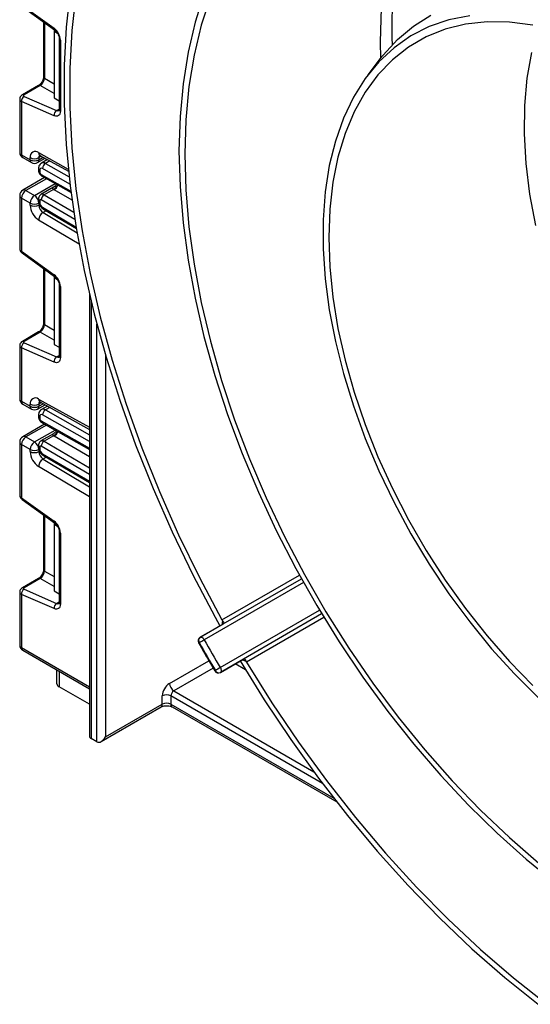
# Model space of a CAD drawing. Units: millimetres. Extents: x 6 to 419, y -29 to 291.
# Drawn here: x 284 to 296, y 123 to 147 of the extents above; entities that cross this region are included whole.
import ezdxf

# ---------------------------------------------------------------- set-up
doc = ezdxf.new("R2010")
doc.units = ezdxf.units.MM

msp = doc.modelspace()

# ---------------------------------------------------------------- linework, layer by layer
at = {"color": 7, "linetype": 'Continuous', "lineweight": 25}
for p, q in [((283.883912, 147.812798), (284.683274, 147.237998)), ((283.896242, 147.772429), (284.695603, 147.197629)), ((284.427642, 147.390313), (284.427642, 146.047957)), ((284.684357, 147.205716), (284.684357, 147.159422)), ((284.769853, 147.110067), (284.684357, 147.159422)), ((284.684357, 147.159422), (284.684357, 145.526341)), ((284.809217, 146.98659), (284.809217, 145.243617)), ((284.838507, 146.94577), (284.838507, 145.202796)), ((292.696849, 146.492475), (292.393333, 146.092833)), ((284.302187, 145.830658), (283.904627, 145.601152)), ((284.343565, 145.830073), (283.946006, 145.600567)), ((283.839978, 145.495605), (283.839978, 144.190696)), ((283.883912, 145.437919), (283.883912, 144.129465)), ((284.683274, 145.089797), (283.883912, 145.437919)), ((283.946006, 145.56476), (284.745367, 145.216637)), ((284.684357, 145.526341), (284.809217, 145.45426)), ((283.883912, 144.129465), (284.096044, 144.007004)), ((283.914985, 144.060789), (284.127117, 143.938328)), ((284.096044, 144.007004), (284.096044, 144.059422)), ((284.277104, 143.938328), (284.461832, 144.044968)), ((284.308176, 144.059422), (284.308176, 144.007004)), ((284.337536, 144.114217), (285.038817, 143.723512)), ((284.521607, 144.011665), (284.372233, 143.925434)), ((284.301515, 143.793044), (284.301515, 143.75186)), ((284.330804, 143.752224), (284.330804, 143.711039)), ((284.450217, 143.568084), (283.914985, 143.2591)), ((284.387841, 143.603464), (285.100262, 143.199372)), ((283.989978, 143.251674), (284.20211, 143.129213)), ((284.66991, 143.331217), (284.361876, 143.153393)), ((284.671449, 143.280313), (284.437795, 143.145427)), ((283.839978, 143.129193), (283.839978, 141.824284)), ((284.096044, 142.945501), (283.883912, 143.067962)), ((283.883912, 143.067962), (283.883912, 141.759509)), ((284.096044, 142.893084), (284.096044, 142.945501)), ((284.301515, 143.043896), (284.301515, 143.002711)), ((284.308176, 142.945501), (284.308176, 142.893084)), ((284.330804, 143.003075), (284.330804, 142.96189)), ((284.420962, 142.794369), (285.230776, 142.318713)), ((283.883912, 141.759509), (284.683274, 141.184708)), ((283.896242, 141.71914), (284.695603, 141.14434)), ((284.427642, 141.337024), (284.427642, 139.994668)), ((284.684357, 141.152426), (284.684357, 141.106133)), ((284.684357, 141.106133), (284.684357, 139.473051)), ((284.769853, 141.056777), (284.684357, 141.106133)), ((284.809217, 140.933301), (284.809217, 139.190327)), ((284.838507, 140.892481), (284.838507, 139.149507)), ((285.551177, 140.719758), (285.551177, 129.85245)), ((284.302187, 139.777369), (283.904627, 139.547863)), ((284.343565, 139.776784), (283.946006, 139.547278)), ((283.839978, 139.442316), (283.839978, 138.137407)), ((283.883912, 139.38463), (283.883912, 138.076176)), ((284.683274, 139.036508), (283.883912, 139.38463)), ((283.946006, 139.51147), (284.745367, 139.163348)), ((284.684357, 139.473051), (284.809217, 139.400971)), ((283.883912, 138.076176), (284.096044, 137.953715)), ((283.914985, 138.0075), (284.127117, 137.885038)), ((284.096044, 137.953715), (284.096044, 138.006132)), ((284.277104, 137.885038), (284.461832, 137.991679)), ((284.308176, 138.006132), (284.308176, 137.953715)), ((284.337536, 138.060928), (285.551177, 137.384771)), ((284.521607, 137.958376), (284.372233, 137.872145)), ((284.301515, 137.739755), (284.301515, 137.69857)), ((284.330804, 137.698935), (284.330804, 137.65775)), ((284.450217, 137.514794), (283.914985, 137.205811)), ((284.387841, 137.550175), (285.551177, 136.890319)), ((283.989978, 137.198385), (284.20211, 137.075924)), ((284.66991, 137.277928), (284.361876, 137.100103)), ((284.671449, 137.227023), (284.437795, 137.092138)), ((283.839978, 137.075904), (283.839978, 135.770995)), ((284.096044, 136.892212), (283.883912, 137.014673)), ((283.883912, 137.014673), (283.883912, 135.70622)), ((284.096044, 136.839795), (284.096044, 136.892212)), ((284.301515, 136.990606), (284.301515, 136.949421)), ((284.308176, 136.892212), (284.308176, 136.839795)), ((284.330804, 136.949786), (284.330804, 136.908601)), ((284.420962, 136.74108), (285.551177, 136.077231)), ((283.883912, 135.70622), (284.683274, 135.131419)), ((283.896242, 135.665851), (284.695603, 135.091051)), ((284.427642, 135.283735), (284.427642, 133.941379)), ((284.684357, 135.099137), (284.684357, 135.052844)), ((284.684357, 135.052844), (284.684357, 133.419762)), ((284.769853, 135.003488), (284.684357, 135.052844)), ((284.809217, 134.880012), (284.809217, 133.137038)), ((284.838507, 134.839191), (284.838507, 133.096218)), ((284.302187, 133.72408), (283.904627, 133.494573)), ((284.343565, 133.723495), (283.946006, 133.493989)), ((288.837256, 132.605693), (290.758735, 133.71494)), ((283.839978, 133.389027), (283.839978, 132.089561)), ((283.883912, 133.331341), (283.883912, 132.028331)), ((284.683274, 132.983218), (283.883912, 133.331341)), ((283.946006, 133.458181), (284.745367, 133.110059)), ((284.684357, 133.419762), (284.809217, 133.347682)), ((291.256174, 132.853372), (289.334685, 131.744121)), ((288.835961, 132.604984), (288.270276, 132.278421)), ((288.27157, 132.27913), (288.837256, 132.605693)), ((288.837256, 132.605693), (288.835961, 132.604984)), ((288.270276, 132.278421), (288.27157, 132.27913)), ((283.914985, 131.959654), (285.551177, 131.0151)), ((288.76773, 131.416786), (289.333415, 131.743349)), ((289.334685, 131.744121), (288.769, 131.417557)), ((289.333415, 131.743349), (289.334685, 131.744121)), ((284.755068, 131.133225), (284.755068, 131.474684)), ((288.769, 131.417557), (288.76773, 131.416786)), ((285.551177, 130.63299), (284.80486, 131.06383)), ((287.341665, 130.636222), (287.341665, 130.840357)), ((287.553797, 130.840357), (287.553797, 130.636222)), ((285.948664, 129.83206), (287.341665, 130.636222)), ((285.842586, 129.720083), (287.310592, 130.567545)), ((287.584869, 130.567545), (291.628209, 128.233375)), ((285.736532, 129.709579), (285.595111, 129.79122))]:
    msp.add_line(p, q, dxfattribs=at)
at = {"color": 8, "linetype": 'Continuous', "lineweight": 25}
for p, q in [((284.448841, 147.37507), (284.448841, 146.012416)), ((284.684357, 145.633347), (284.343565, 145.830073)), ((284.448841, 146.012416), (284.684357, 145.876461)), ((284.745367, 145.216637), (284.809217, 145.253497)), ((284.304474, 144.184022), (285.033138, 143.778061)), ((284.370898, 144.09563), (284.308176, 144.059422)), ((284.308176, 144.007004), (284.417105, 144.069887)), ((284.579969, 143.97915), (284.470991, 143.916238)), ((284.470991, 143.916238), (285.053774, 143.585678)), ((285.073883, 143.411686), (284.400898, 143.793411)), ((284.494533, 143.542947), (283.989978, 143.251674)), ((284.20211, 143.129213), (284.708533, 143.421564)), ((284.366468, 143.649625), (285.095558, 143.236078)), ((285.124988, 143.013561), (284.683308, 143.272988)), ((285.195393, 142.536431), (284.366468, 143.023312)), ((284.437795, 143.145427), (285.167625, 142.716751)), ((284.308176, 142.893084), (284.32746, 142.904216)), ((284.400898, 142.839775), (285.224577, 142.355975)), ((284.488761, 142.754547), (284.412391, 142.71046)), ((284.412391, 142.71046), (285.2491, 142.210573)), ((285.298179, 141.934152), (284.304474, 142.527835)), ((284.448841, 141.32178), (284.448841, 139.959127)), ((285.595111, 140.53414), (285.595111, 129.79122)), ((284.448841, 139.959127), (284.684357, 139.823172)), ((285.736532, 129.709579), (285.736532, 139.971958)), ((284.684357, 139.580058), (284.343565, 139.776784)), ((284.745367, 139.163348), (284.809217, 139.200208)), ((285.948664, 139.207904), (285.948664, 129.83206)), ((284.304474, 138.130733), (285.551177, 137.436156)), ((284.370898, 138.042341), (284.308176, 138.006132)), ((284.308176, 137.953715), (284.417105, 138.016598)), ((284.579969, 137.925861), (284.470991, 137.862949)), ((284.470991, 137.862949), (285.551177, 137.250257)), ((285.551177, 137.087671), (284.400898, 137.740122)), ((284.494533, 137.489658), (283.989978, 137.198385)), ((284.20211, 137.075924), (284.708533, 137.368275)), ((284.366468, 137.596336), (285.551177, 136.924357)), ((285.551177, 136.709943), (284.683308, 137.219699)), ((285.551177, 136.274166), (284.366468, 136.970023)), ((284.437795, 137.092138), (285.551177, 136.438177)), ((284.308176, 136.839795), (284.32746, 136.850927)), ((284.400898, 136.786486), (285.551177, 136.110852)), ((284.488761, 136.701257), (284.412391, 136.65717)), ((284.412391, 136.65717), (285.551177, 135.97681)), ((285.551177, 135.729711), (284.304474, 136.474546)), ((284.448841, 135.268491), (284.448841, 133.905837)), ((284.448841, 133.905837), (284.684357, 133.769883)), ((288.807749, 132.707635), (290.709017, 133.805214)), ((284.684357, 133.526769), (284.343565, 133.723495)), ((290.808289, 133.625761), (288.371286, 132.218909)), ((284.745367, 133.110059), (284.809217, 133.146919)), ((288.766699, 131.534033), (291.20371, 132.940889)), ((291.309505, 132.765166), (289.408225, 131.66758)), ((283.883912, 132.028331), (285.551177, 131.065839)), ((287.518441, 131.146544), (288.484475, 131.704223)), ((289.386174, 131.48069), (289.132301, 131.627248)), ((284.80486, 131.44594), (284.80486, 131.06383)), ((288.591328, 131.520966), (287.624507, 130.962832)), ((291.276327, 128.691386), (287.553797, 130.840357)), ((287.624507, 130.962832), (291.062512, 128.978114)), ((287.553797, 130.636222), (291.556273, 128.325642))]:
    msp.add_line(p, q, dxfattribs=at)
at = {"color": 8, "linetype": 'Continuous', "lineweight": 25, "flags": 128}
for points in [[(292.707254, 146.506119), (292.701556, 146.893063), (292.725561, 147.741991), (292.800441, 148.557654), (292.925847, 149.336257), (293.101196, 150.074178), (293.325672, 150.767983), (293.59823, 151.414447), (293.890395, 151.964844)], [(296.514511, 142.395226), (296.373441, 143.162817), (296.281682, 143.913008), (296.239855, 144.640723), (296.248244, 145.34104), (296.30679, 146.009219), (296.415098, 146.64074)]]:
    msp.add_lwpolyline(points, dxfattribs=at)
at = {"color": 7, "linetype": 'Continuous', "lineweight": 25, "flags": 128}
for points in [[(285.078946, 148.164596), (284.979437, 147.266494), (284.929594, 146.334559), (284.929594, 145.372127), (284.979437, 144.382644), (285.078946, 143.369652), (285.227763, 142.336777), (285.425357, 141.287715), (285.671019, 140.226224), (285.963871, 139.156102), (286.302863, 138.081181), (286.686784, 137.005308), (287.114257, 135.932335), (287.583753, 134.866102), (288.093592, 133.810426), (288.641948, 132.769088), (288.757761, 132.55984)], [(285.221513, 148.07874), (285.121273, 147.182537), (285.071061, 146.252209), (285.071061, 145.291143), (285.121273, 144.302841), (285.221513, 143.290904), (285.371416, 142.259019), (285.570437, 141.210944), (285.81785, 140.150498), (286.112753, 139.081545), (286.454073, 138.007979), (286.840566, 136.933711), (287.270824, 135.862655), (287.743279, 134.798713), (288.25621, 133.745761), (288.807749, 132.707635)], [(288.366047, 148.074698), (288.146235, 147.383319), (287.974243, 146.649207), (287.85084, 145.875641), (287.776578, 145.066075), (287.751786, 144.224126), (287.776578, 143.353554), (287.85084, 142.458246), (287.974243, 141.542202), (288.146235, 140.609513), (288.366047, 139.664344), (288.632698, 138.710917), (288.944997, 137.75349), (289.301549, 136.796339), (289.700762, 135.84374), (290.140853, 134.899946), (290.619855, 133.969172), (291.135631, 133.055577), (291.685876, 132.16324), (292.268133, 131.296146), (292.879801, 130.458168), (293.518148, 129.65305), (294.180324, 128.884386), (294.86337, 128.155609), (295.564237, 127.469976), (296.279794, 126.830547), (297.006845, 126.240179)], [(288.523551, 148.008875), (288.298038, 147.316823), (288.121543, 146.580647), (287.994887, 145.803764), (287.918657, 144.989784), (287.893208, 144.142485), (287.918657, 143.265803), (287.994887, 142.36381), (288.121543, 141.440693), (288.298038, 140.50074), (288.523551, 139.548316), (288.797036, 138.587844), (289.117222, 137.623785), (289.482623, 136.660615), (289.891541, 135.702807), (290.342077, 134.75481), (290.83214, 133.821026), (291.359453, 132.905791), (291.921568, 132.013356), (292.515874, 131.147865), (293.13961, 130.313338), (293.789882, 129.51365), (294.463668, 128.752514), (295.15784, 128.033466), (295.869173, 127.359845), (296.594365, 126.734779)], [(294.893539, 147.546126), (294.381218, 147.444396), (293.898659, 147.278586), (293.449072, 147.0498), (293.035451, 146.75956), (292.660546, 146.409797), (292.326854, 146.00284), (292.036594, 145.541396), (291.791699, 145.028536), (291.593798, 144.467673), (291.444209, 143.862541), (291.343926, 143.217165), (291.293617, 142.53584), (291.293617, 141.823102), (291.343926, 141.083692), (291.444209, 140.322532), (291.593798, 139.544686), (291.791699, 138.755332), (292.036594, 137.959723), (292.326854, 137.163152), (292.660546, 136.370922), (293.035451, 135.588304), (293.449072, 134.820506), (293.898659, 134.072638), (294.381218, 133.349677), (294.893539, 132.656435), (295.432211, 131.997524), (295.993651, 131.377329), (296.574121, 130.799978)], [(292.696849, 146.492475), (292.763355, 146.577757), (293.115951, 146.964088), (293.508507, 147.292674), (293.938479, 147.561384)], [(296.442592, 147.316164), (295.870927, 147.388592), (295.319634, 147.395626), (294.79248, 147.337216), (294.293066, 147.213763), (293.824804, 147.026108), (293.390892, 146.775534), (292.994294, 146.463753), (292.637719, 146.092895), (292.323603, 145.665492), (292.054093, 145.184465), (291.831028, 144.653099), (291.655933, 144.075024), (291.530004, 143.454189), (291.454101, 142.794834), (291.428742, 142.101465), (291.454101, 141.378817), (291.530004, 140.631826), (291.655933, 139.865597), (291.831028, 139.085361), (292.054093, 138.29645), (292.323603, 137.504252), (292.637719, 136.71418), (292.994294, 135.931629), (293.390892, 135.161946), (293.824804, 134.410387), (294.293066, 133.682089), (294.79248, 132.982024), (295.319634, 132.314976), (295.870927, 131.6855), (296.442592, 131.097898)], [(284.838507, 145.202796), (284.835616, 145.167702), (284.82704, 145.137093), (284.813058, 145.111968), (284.794128, 145.093152), (284.770868, 145.081257), (284.74404, 145.076674), (284.71452, 145.079552), (284.683274, 145.089797)], [(284.838507, 139.149507), (284.835616, 139.114413), (284.82704, 139.083803), (284.813058, 139.058679), (284.794128, 139.039862), (284.770868, 139.027968), (284.74404, 139.023385), (284.71452, 139.026262), (284.683274, 139.036508)], [(284.337536, 138.060928), (284.336849, 138.061318), (284.335642, 138.062036)], [(284.838507, 133.096218), (284.835616, 133.061124), (284.82704, 133.030514), (284.813058, 133.00539), (284.794128, 132.986573), (284.770868, 132.974679), (284.74404, 132.970095), (284.71452, 132.972973), (284.683274, 132.983218)], [(288.27157, 132.27913), (288.282469, 132.282644), (288.294811, 132.282691), (288.308125, 132.279268), (288.321903, 132.272506), (288.335618, 132.262664), (288.348748, 132.250117), (288.36079, 132.235344), (288.371286, 132.218909)], [(289.255223, 131.69821), (289.846228, 130.744265), (290.497842, 129.768031), (291.179366, 128.820603), (291.888361, 127.905374), (292.622289, 127.02562), (293.378523, 126.184491), (294.154355, 125.384997), (294.947008, 124.63), (295.753646, 123.922203), (296.571379, 123.26414)], [(289.408225, 131.66758), (290.031833, 130.670357), (290.687614, 129.699192), (291.373176, 128.757627), (292.086018, 127.849095), (292.823542, 126.976911), (293.583056, 126.144254), (294.361791, 125.354163), (295.156907, 124.609518), (295.965504, 123.913035), (296.784633, 123.267254)], [(288.766699, 131.534033), (288.775684, 131.516726), (288.782457, 131.49891), (288.786759, 131.481265), (288.788426, 131.464465), (288.787393, 131.449151), (288.783702, 131.435907), (288.777491, 131.42524), (288.769, 131.417557)]]:
    msp.add_lwpolyline(points, dxfattribs=at)
at = {"color": 8, "linetype": 'Continuous', "lineweight": 25}
for centre, radius, start, end in [((302.875684, 147.206058), 9.898124, 151.2900917, 182.1663252), ((284.723629, 147.228239), 0.041519, 166.4060005, 227.3255948), ((284.859386, 146.991727), 0.050478, 186.3717738, 245.5660819), ((284.322309, 145.790246), 0.045145, 61.9110593, 116.4698467), ((284.472696, 146.050737), 0.04514, 183.5308367, 238.0977282), ((283.924749, 145.560739), 0.045146, 61.9113161, 116.4661668), ((284.777221, 145.276249), 0.067589, 241.8814847, 296.8951938), ((284.859263, 145.248607), 0.050294, 185.6947993, 245.6253417), ((283.915047, 144.198182), 0.075441, 185.6947993, 245.6253417), ((284.37792, 144.176076), 0.073874, 173.8250053, 236.8622741), ((283.955265, 144.120381), 0.071929, 172.7441704, 235.9436492), ((284.167397, 143.99792), 0.071929, 172.7441704, 235.9436492), ((284.236824, 143.99792), 0.071929, 304.0563508, 7.2558296), ((284.389474, 144.065655), 0.081536, 138.4044694, 184.3848236), ((284.413861, 143.837067), 0.097631, 54.1858967, 115.5666715), ((284.349331, 143.796434), 0.047935, 184.0338275, 247.2632264), ((284.349334, 143.755252), 0.047939, 184.0525347, 247.2613479), ((284.414735, 143.643945), 0.0486, 173.2880408, 236.4019693), ((283.94604, 143.190342), 0.075447, 54.3824225, 114.307119), ((284.548452, 143.497269), 0.249396, 299.5498102, 333.4554711), ((284.546836, 143.48934), 0.255798, 302.2433366, 335.1071994), ((283.915047, 143.136679), 0.075441, 185.6947993, 245.6253417), ((284.349329, 143.047283), 0.047932, 184.0221944, 247.2643944), ((284.349333, 143.006103), 0.047939, 184.0514154, 247.2614602), ((284.393169, 143.08581), 0.07447, 53.1836154, 114.9007078), ((284.450272, 142.834457), 0.04966, 173.8527506, 233.8276734), ((283.924196, 141.749745), 0.04145, 166.3757413, 227.5924757), ((284.723629, 141.17495), 0.041519, 166.4060005, 227.3255948), ((284.859386, 140.938438), 0.050478, 186.3717738, 245.5660819), ((284.472696, 139.997448), 0.04514, 183.5308367, 238.0977282), ((283.924749, 139.507449), 0.045146, 61.9113161, 116.4661668), ((284.322309, 139.736957), 0.045145, 61.9110593, 116.4698467), ((284.777221, 139.22296), 0.067589, 241.8814847, 296.8951938), ((284.859263, 139.195318), 0.050294, 185.6947993, 245.6253417), ((283.915047, 138.144893), 0.075441, 185.6947993, 245.6253417), ((284.382497, 138.124714), 0.078255, 175.588302, 233.2195143), ((283.957413, 138.068063), 0.073947, 173.7011525, 234.9866671), ((284.169545, 137.945602), 0.073947, 173.7011525, 234.9866671), ((284.236824, 137.94463), 0.071929, 304.0563509, 7.2558295), ((284.389474, 138.012366), 0.081536, 138.4044694, 184.3848236), ((284.413861, 137.783778), 0.097631, 54.1858967, 115.5666715), ((284.349331, 137.743145), 0.047935, 184.0338275, 247.2632265), ((284.349334, 137.701963), 0.047939, 184.0525347, 247.2613479), ((284.414735, 137.590656), 0.0486, 173.2880408, 236.4019693), ((283.94604, 137.137053), 0.075447, 54.3824225, 114.307119), ((284.548452, 137.44398), 0.249396, 299.5498102, 333.4554711), ((284.546836, 137.436051), 0.255798, 302.2433366, 335.1071994), ((283.915047, 137.08339), 0.075441, 185.6947993, 245.6253417), ((284.349329, 136.993994), 0.047932, 184.0221944, 247.2643944), ((284.349333, 136.952814), 0.047939, 184.0514153, 247.2614603), ((284.393169, 137.032521), 0.07447, 53.1836154, 114.9007078), ((284.450272, 136.781168), 0.04966, 173.8527506, 233.8276734), ((283.924196, 135.696456), 0.04145, 166.3757413, 227.5924757), ((284.723629, 135.121661), 0.041519, 166.4060005, 227.3255948), ((284.859386, 134.885148), 0.050478, 186.3717738, 245.5660819), ((284.472696, 133.944159), 0.04514, 183.5308367, 238.0977282), ((283.924749, 133.45416), 0.045146, 61.9113161, 116.4661668), ((284.322309, 133.683667), 0.045145, 61.9110593, 116.4698467), ((284.777221, 133.169671), 0.067589, 241.8814847, 296.8951938), ((284.859263, 133.142029), 0.050294, 185.6947993, 245.6253417), ((288.9985, 132.637585), 0.183264, 164.6163299, 193.1780197), ((283.915047, 132.097047), 0.075441, 185.6947993, 245.6253417), ((288.200123, 132.230201), 0.093369, 290.6719385, 301.9712117), ((283.955265, 132.019246), 0.071929, 172.7441704, 235.9436492), ((289.444922, 131.871413), 0.187263, 227.1286207, 255.0745222), ((288.690531, 131.380774), 0.092648, 118.0083721, 129.3961813), ((287.270312, 130.627138), 0.071929, 304.0563508, 7.2558296), ((287.627297, 130.628109), 0.073947, 173.7011524, 234.9866672)]:
    msp.add_arc(centre, radius, start, end, dxfattribs=at)
at = {"color": 7, "linetype": 'Continuous', "lineweight": 25}
for centre, radius, start, end in [((284.449307, 146.926369), 0.389682, 2.8536947, 53.1012942), ((284.023045, 145.448427), 0.139529, 123.5138339, 184.319217), ((284.822406, 145.100305), 0.139529, 123.5138339, 184.319217), ((283.989978, 144.190696), 0.15, 180, 240.0026883), ((284.224705, 144.08083), 0.130429, 52.2953137, 189.4473047), ((284.20211, 144.264128), 0.230553, 242.6096722, 297.3903278), ((284.20211, 144.211711), 0.230553, 242.6096722, 297.3903278), ((284.20211, 144.068235), 0.15, 240.0026883, 299.9973117), ((284.553324, 143.78784), 0.152528, 122.669137, 177.9069367), ((284.373799, 143.75929), 0.043572, 51.544142, 189.3325766), ((284.407463, 143.714494), 0.076737, 182.580549, 237.7081432), ((283.989978, 143.129193), 0.15, 119.9973117, 180), ((284.114195, 143.057483), 0.230521, 122.6054783, 177.3945215), ((284.326327, 142.935022), 0.230521, 122.6054783, 177.3945215), ((284.20211, 143.150208), 0.230553, 242.6096722, 297.3903278), ((284.077894, 142.935022), 0.230521, 2.6054785, 57.3945217), ((284.352415, 143.006534), 0.021886, 50.0530561, 189.0917276), ((284.484522, 142.96895), 0.15388, 182.6293964, 237.0819118), ((284.521097, 143.014882), 0.154859, 122.5421408, 176.8792661), ((284.55777, 142.914473), 0.46222, 182.652315, 236.7702941), ((284.20211, 143.097791), 0.230553, 242.6096722, 297.3903278), ((284.5381, 142.512978), 0.234098, 122.4791505, 176.361152), ((284.539039, 142.903779), 0.23111, 182.652315, 236.7702941), ((284.449307, 140.87308), 0.389682, 2.8536947, 53.1012942), ((284.023045, 139.395138), 0.139529, 123.5138339, 184.319217), ((284.822406, 139.047016), 0.139529, 123.5138339, 184.319217), ((283.989978, 138.137407), 0.15, 180, 240.0026883), ((284.224705, 138.027541), 0.130429, 52.2953137, 189.4473047), ((284.20211, 138.210839), 0.230553, 242.6096722, 297.3903278), ((284.20211, 138.158422), 0.230553, 242.6096722, 297.3903278), ((284.20211, 138.014946), 0.15, 240.0026883, 299.9973117), ((284.553324, 137.734551), 0.152528, 122.669137, 177.9069367), ((284.373799, 137.706001), 0.043572, 51.544142, 189.3325766), ((284.407463, 137.661205), 0.076737, 182.580549, 237.7081432), ((283.989978, 137.075904), 0.15, 119.9973117, 180), ((284.114195, 137.004194), 0.230521, 122.6054783, 177.3945215), ((284.326327, 136.881733), 0.230521, 122.6054783, 177.3945215), ((284.20211, 137.096919), 0.230553, 242.6096722, 297.3903278), ((284.077894, 136.881733), 0.230521, 2.6054785, 57.3945217), ((284.352415, 136.953244), 0.021886, 50.0530561, 189.0917276), ((284.484522, 136.91566), 0.15388, 182.6293964, 237.0819118), ((284.521097, 136.961593), 0.154859, 122.5421408, 176.8792661), ((284.55777, 136.861184), 0.46222, 182.652315, 236.7702941), ((284.20211, 137.044501), 0.230553, 242.6096722, 297.3903278), ((284.5381, 136.459688), 0.234098, 122.4791505, 176.361152), ((284.539039, 136.850489), 0.23111, 182.652315, 236.7702941), ((284.449307, 134.819791), 0.389682, 2.8536947, 53.1012942), ((284.023045, 133.341849), 0.139529, 123.5138339, 184.319217), ((284.822406, 132.993727), 0.139529, 123.5138339, 184.319217), ((288.957358, 132.79041), 0.170981, 208.9546304, 217.5511689), ((283.989978, 132.089561), 0.15, 180, 240.0026883), ((288.320272, 132.191816), 0.1, 119.9973117, 209.3221244), ((288.327229, 132.203612), 0.093812, 126.3910215, 214.1162937), ((286.001587, 136.32317), 4.739244, 298.3158616, 300.0010803), ((317.542304, 148.604219), 33.597223, 209.3221632, 210.6778369), ((317.513036, 148.587322), 33.424041, 209.3221632, 210.6778369), ((289.554719, 131.755761), 0.170987, 202.4489573, 211.0453129), ((288.717734, 131.503391), 0.1, 210.6778772, 299.9973117), ((291.117145, 127.461877), 4.701814, 119.9935144, 121.6921501), ((288.731433, 131.50353), 0.093823, 205.8851171, 293.6034069), ((284.840146, 131.141709), 0.0855, 185.6947993, 245.6253417), ((287.725469, 130.822892), 0.384201, 122.6054783, 177.3945215), ((287.748724, 131.157023), 0.230521, 182.6054785, 237.3945217), ((287.447731, 130.635651), 0.230553, 62.6096722, 117.3903278), ((287.707318, 130.833371), 0.15368, 122.6054783, 177.3945215), ((287.447731, 130.431515), 0.230553, 62.6096722, 117.3903278), ((285.626245, 129.859936), 0.075441, 185.6947993, 245.6253417)]:
    msp.add_arc(centre, radius, start, end, dxfattribs=at)
for centre, major_axis, ratio, start_param, end_param in [((284.349538, 145.948194), (0.074995, 0.129907), 0.504333063, 3.93433612, 5.490279764), ((283.981361, 145.58517), (0.049943, 0.004751), 0.503002124, 2.30838387, 3.879180197), ((284.923725, 143.411777), (0.339997, -0.002592), 0.582304075, 3.880798291, 3.931430241), ((284.349538, 139.894905), (0.074995, 0.129907), 0.504333063, 3.93433612, 5.490279764), ((283.981361, 139.531881), (0.049943, 0.004751), 0.503002124, 2.30838387, 3.879180197), ((284.923725, 137.358488), (0.339997, -0.002592), 0.582304075, 3.880798291, 3.931430241), ((284.349538, 133.841616), (0.074995, 0.129907), 0.504333063, 3.93433612, 5.490279764), ((283.981361, 133.478591), (0.049943, 0.004751), 0.503002124, 2.30838387, 3.879180197), ((285.842598, 129.893291), (0.10607, 0.183709), 0.577334631, 3.141633286, 4.712429612)]:
    msp.add_ellipse(centre, major_axis=major_axis, ratio=ratio, start_param=start_param, end_param=end_param, dxfattribs=at)
at = {"color": 8, "linetype": 'Continuous', "lineweight": 25}
for centre, major_axis, ratio, start_param, end_param in [((283.989978, 145.49915), (0.149973, 0.005109), 0.553211201, 3.116187332, 3.908147976), ((283.989978, 141.820739), (0.149963, -0.005544), 0.600394371, 3.163785142, 3.949183306), ((283.989978, 139.44586), (0.149973, 0.005109), 0.553211201, 3.116187332, 3.908147976), ((283.989978, 135.76745), (0.149963, -0.005544), 0.600394371, 3.163785142, 3.949183306), ((283.989978, 133.392571), (0.149973, 0.005109), 0.553211201, 3.116187332, 3.908147976)]:
    msp.add_ellipse(centre, major_axis=major_axis, ratio=ratio, start_param=start_param, end_param=end_param, dxfattribs=at)
at = {"color": 7, "linetype": 'Continuous', "lineweight": 25}
for points, knots in [([(284.695603, 147.197629), (284.705634, 147.189542), (284.727248, 147.172117), (284.760855, 147.129963), (284.78905, 147.078738), (284.806574, 147.025943), (284.808371, 146.99919), (284.809217, 146.98659)], [0, 0, 0, 0, 0.175013003, 0.377102869, 0.591355875, 0.807551881, 1, 1, 1, 1]), ([(284.427642, 146.047957), (284.426961, 146.036684), (284.425516, 146.012744), (284.41098, 145.96473), (284.38521, 145.913931), (284.350601, 145.868374), (284.320744, 145.842057), (284.306038, 145.833024), (284.302187, 145.830658)], [0, 0, 0, 0, 0.1622646712, 0.3445978858, 0.5376851214, 0.7356246444, 0.9307643341, 1, 1, 1, 1]), ([(283.904627, 145.601152), (283.890541, 145.590986), (283.865275, 145.572751), (283.843537, 145.533993), (283.841829, 145.508468), (283.841054, 145.496894)], [0, 0, 0, 0, 0.407790729, 0.731466575, 1, 1, 1, 1]), ([(284.809217, 145.243617), (284.808689, 145.234919), (284.807591, 145.216847), (284.802432, 145.211734), (284.803782, 145.212771), (284.803813, 145.212795)], [0, 0, 0, 0, 0.475339876, 0.987610265, 1, 1, 1, 1]), ([(284.372644, 143.923134), (284.367429, 143.920789), (284.346474, 143.911369), (284.321744, 143.878414), (284.303951, 143.835545), (284.302262, 143.806085), (284.301515, 143.793044)], [0, 0, 0, 0, 0.108904822, 0.437608936, 0.751051154, 1, 1, 1, 1]), ([(284.31946, 144.121795), (284.320146, 144.121887), (284.32133, 144.122046), (284.332737, 144.116536), (284.337536, 144.114217)], [0, 0, 0, 0, 0.579243537, 1, 1, 1, 1]), ([(284.301515, 143.75186), (284.302887, 143.736608), (284.305845, 143.703727), (284.330147, 143.654137), (284.360504, 143.620388), (284.382645, 143.606681), (284.387841, 143.603464)], [0, 0, 0, 0, 0.258373201, 0.557043262, 0.896039811, 1, 1, 1, 1]), ([(284.735704, 143.406152), (284.73072, 143.395217), (284.717667, 143.366576), (284.691655, 143.341681), (284.671765, 143.332932), (284.669652, 143.332002)], [0, 0, 0, 0, 0.355669027, 0.931532096, 1, 1, 1, 1]), ([(284.362126, 143.152813), (284.360961, 143.152377), (284.345915, 143.146753), (284.325513, 143.123178), (284.304958, 143.085988), (284.302693, 143.058304), (284.301515, 143.043896)], [0, 0, 0, 0, 0.028483363, 0.367741689, 0.670948078, 1, 1, 1, 1]), ([(284.301515, 143.002711), (284.303341, 142.98231), (284.307309, 142.937976), (284.339208, 142.870895), (284.380368, 142.821264), (284.411045, 142.800939), (284.420962, 142.794369)], [0, 0, 0, 0, 0.250985294, 0.545419015, 0.8530587, 1, 1, 1, 1]), ([(283.841017, 141.825329), (283.840664, 141.823156), (283.837949, 141.806403), (283.848407, 141.775613), (283.868576, 141.741696), (283.88782, 141.726007), (283.896242, 141.71914)], [0, 0, 0, 0, 0.052814398, 0.407169853, 0.740546572, 1, 1, 1, 1]), ([(284.695603, 141.14434), (284.705634, 141.136253), (284.727248, 141.118828), (284.760855, 141.076673), (284.78905, 141.025449), (284.806574, 140.972653), (284.808371, 140.9459), (284.809217, 140.933301)], [0, 0, 0, 0, 0.175013003, 0.377102869, 0.591355875, 0.807551881, 1, 1, 1, 1]), ([(284.427642, 139.994668), (284.426961, 139.983395), (284.425516, 139.959455), (284.41098, 139.911441), (284.38521, 139.860642), (284.350601, 139.815085), (284.320744, 139.788767), (284.306038, 139.779735), (284.302187, 139.777369)], [0, 0, 0, 0, 0.1622646712, 0.3445978858, 0.5376851214, 0.7356246444, 0.9307643341, 1, 1, 1, 1]), ([(283.904627, 139.547863), (283.890541, 139.537697), (283.865275, 139.519462), (283.843537, 139.480704), (283.841829, 139.455179), (283.841054, 139.443604)], [0, 0, 0, 0, 0.4077907293, 0.7314665746, 1, 1, 1, 1]), ([(284.809217, 139.190327), (284.808689, 139.18163), (284.807591, 139.163558), (284.802432, 139.158444), (284.803782, 139.159482), (284.803813, 139.159506)], [0, 0, 0, 0, 0.475339876, 0.987610265, 1, 1, 1, 1]), ([(284.372644, 137.869844), (284.367429, 137.8675), (284.346474, 137.85808), (284.321744, 137.825124), (284.303951, 137.782256), (284.302262, 137.752796), (284.301515, 137.739755)], [0, 0, 0, 0, 0.108904822, 0.437608936, 0.751051154, 1, 1, 1, 1]), ([(284.31946, 138.068506), (284.320146, 138.068598), (284.32133, 138.068756), (284.332737, 138.063246), (284.337536, 138.060928)], [0, 0, 0, 0, 0.579243537, 1, 1, 1, 1]), ([(284.301515, 137.69857), (284.302887, 137.683319), (284.305845, 137.650438), (284.330147, 137.600848), (284.360504, 137.567099), (284.382645, 137.553392), (284.387841, 137.550175)], [0, 0, 0, 0, 0.258373201, 0.557043262, 0.896039811, 1, 1, 1, 1]), ([(284.735704, 137.352863), (284.73072, 137.341928), (284.717667, 137.313287), (284.691655, 137.288391), (284.671765, 137.279643), (284.669652, 137.278713)], [0, 0, 0, 0, 0.355669027, 0.931532096, 1, 1, 1, 1]), ([(284.362126, 137.099524), (284.360961, 137.099088), (284.345915, 137.093464), (284.325513, 137.069889), (284.304958, 137.032699), (284.302693, 137.005014), (284.301515, 136.990606)], [0, 0, 0, 0, 0.028483363, 0.367741689, 0.670948078, 1, 1, 1, 1]), ([(284.301515, 136.949421), (284.303341, 136.929021), (284.307309, 136.884687), (284.339208, 136.817606), (284.380368, 136.767975), (284.411045, 136.74765), (284.420962, 136.74108)], [0, 0, 0, 0, 0.2509852941, 0.5454190153, 0.8530586998, 1, 1, 1, 1]), ([(283.841017, 135.77204), (283.840664, 135.769867), (283.837949, 135.753114), (283.848407, 135.722324), (283.868576, 135.688407), (283.88782, 135.672717), (283.896242, 135.665851)], [0, 0, 0, 0, 0.052814398, 0.407169853, 0.740546572, 1, 1, 1, 1]), ([(284.695603, 135.091051), (284.705634, 135.082964), (284.727248, 135.065539), (284.760855, 135.023384), (284.78905, 134.97216), (284.806574, 134.919364), (284.808371, 134.892611), (284.809217, 134.880012)], [0, 0, 0, 0, 0.175013003, 0.377102869, 0.591355875, 0.807551881, 1, 1, 1, 1]), ([(284.427642, 133.941379), (284.426961, 133.930106), (284.425516, 133.906166), (284.41098, 133.858151), (284.38521, 133.807353), (284.350601, 133.761796), (284.320744, 133.735478), (284.306038, 133.726445), (284.302187, 133.72408)], [0, 0, 0, 0, 0.162264671, 0.344597886, 0.537685121, 0.735624644, 0.930764334, 1, 1, 1, 1]), ([(283.904627, 133.494573), (283.890541, 133.484407), (283.865275, 133.466172), (283.843537, 133.427414), (283.841829, 133.401889), (283.841054, 133.390315)], [0, 0, 0, 0, 0.4077907293, 0.7314665746, 1, 1, 1, 1]), ([(284.809217, 133.137038), (284.808689, 133.12834), (284.807591, 133.110269), (284.802432, 133.105155), (284.803782, 133.106192), (284.803813, 133.106217)], [0, 0, 0, 0, 0.475339876, 0.987610265, 1, 1, 1, 1]), ([(288.821803, 132.686202), (288.823044, 132.684579), (288.826168, 132.680494), (288.830913, 132.674023), (288.835236, 132.667778), (288.839591, 132.661047), (288.84288, 132.655411), (288.846153, 132.648935), (288.848305, 132.643765), (288.850076, 132.637968), (288.851125, 132.632072), (288.851016, 132.625775), (288.849595, 132.620255), (288.847714, 132.616427), (288.845631, 132.613264), (288.843551, 132.610797), (288.841048, 132.60845), (288.839122, 132.606944), (288.837833, 132.606064), (288.837339, 132.605747), (288.837256, 132.605693)], [0, 0, 0, 0, 0.036303048, 0.09135274, 0.14747483, 0.183758095, 0.257287422, 0.294570272, 0.365878431, 0.414098288, 0.487288334, 0.581291697, 0.67657578, 0.753877161, 0.792630047, 0.868277428, 0.918828322, 0.96947784, 0.99481722, 1, 1, 1, 1]), ([(288.845846, 132.613701), (288.845962, 132.61399), (288.846397, 132.615082), (288.840887, 132.607589), (288.835427, 132.604688), (288.834187, 132.60403)], [0, 0, 0, 0, 0.217796105, 0.82239461, 1, 1, 1, 1]), ([(288.233084, 132.142844), (288.329174, 131.973491), (288.460339, 131.742322), (288.595568, 131.513546), (288.631729, 131.45237)], [0, 0, 0, 0, 0.732595018, 1, 1, 1, 1]), ([(289.331694, 131.742285), (289.337361, 131.744447), (289.345846, 131.747685), (289.345555, 131.747539), (289.345458, 131.747491)], [0, 0, 0, 0, 0.667906649, 1, 1, 1, 1]), ([(289.334685, 131.744121), (289.334773, 131.744166), (289.335507, 131.744545), (289.337359, 131.745409), (289.340344, 131.746502), (289.343456, 131.747252), (289.346612, 131.747689), (289.349519, 131.747792), (289.352959, 131.747492), (289.356372, 131.746742), (289.360452, 131.745186), (289.365292, 131.742361), (289.371046, 131.737302), (289.376007, 131.731076), (289.380521, 131.724184), (289.383757, 131.718529), (289.386996, 131.712206), (289.389828, 131.706313), (289.39307, 131.69913), (289.395477, 131.69337), (289.39669, 131.690468)], [0, 0, 0, 0, 0.005183102, 0.04300912, 0.106122423, 0.169379162, 0.207385177, 0.268731773, 0.316081479, 0.377927248, 0.435410422, 0.512791743, 0.608330584, 0.705411133, 0.741793906, 0.815288519, 0.852515823, 0.888892733, 0.944021372, 1, 1, 1, 1]), ([(287.310592, 130.567545), (287.319856, 130.572238), (287.339316, 130.582096), (287.386832, 130.594508), (287.444571, 130.599824), (287.505466, 130.595368), (287.555996, 130.582278), (287.576223, 130.571957), (287.584869, 130.567545)], [0, 0, 0, 0, 0.147489141, 0.309823575, 0.487790048, 0.675108063, 0.861120571, 1, 1, 1, 1])]:
    msp.add_open_spline(points, degree=3, knots=knots, dxfattribs=at)
at = {"color": 8, "linetype": 'Continuous', "lineweight": 25}
for points, knots in [([(284.671449, 143.280313), (284.666542, 143.284373), (284.658488, 143.291039), (284.652925, 143.300179), (284.651078, 143.308113), (284.652745, 143.314738), (284.656426, 143.320728), (284.661682, 143.326063), (284.667221, 143.329503), (284.669928, 143.331184)], [0, 0, 0, 0, 0.1639466211, 0.2691134847, 0.4245000154, 0.5829115068, 0.6803316856, 0.843785231, 1, 1, 1, 1]), ([(284.671449, 137.227023), (284.666542, 137.231084), (284.658488, 137.237749), (284.652925, 137.24689), (284.651078, 137.254824), (284.652745, 137.261449), (284.656426, 137.267438), (284.661682, 137.272774), (284.667221, 137.276214), (284.669928, 137.277895)], [0, 0, 0, 0, 0.163946621, 0.269113485, 0.424500015, 0.582911507, 0.680331686, 0.843785231, 1, 1, 1, 1])]:
    msp.add_open_spline(points, degree=3, knots=knots, dxfattribs=at)

doc.saveas('drawing.dxf')
